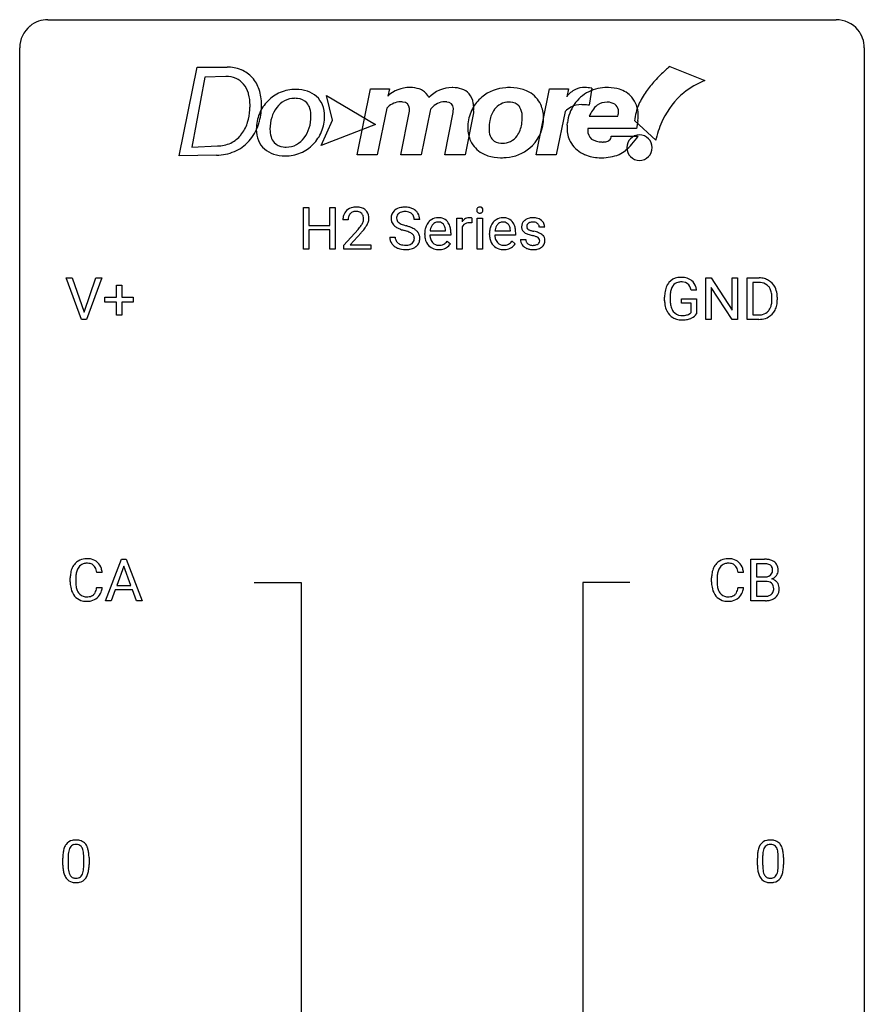
# Model space of a CAD drawing. Extents: x 2.8 to 26.6, y -2.8 to 52.8.
# Drawn here: x 2.8 to 26.6, y 25 to 52.8 of the extents above; entities that cross this region are included whole.
import ezdxf

# ---------------------------------------------------------------- set-up
doc = ezdxf.new("R2010")
doc.units = 0
doc.layers.add('DEFAULT_255_1_234', color=255, linetype='CONTINUOUS')
doc.layers.add('DEFAULT_255_2_778', color=255, linetype='CONTINUOUS')

msp = doc.modelspace()

# ---------------------------------------------------------------- linework, layer by layer
at = {"layer": 'DEFAULT_255_1_234'}
for p, q in [((10.779, 46.312), (10.779, 47.482)), ((10.779, 47.482), (10.933, 47.482)), ((10.933, 47.482), (10.933, 46.979)), ((11.522, 46.979), (11.522, 47.482)), ((11.522, 47.482), (11.677, 47.482)), ((11.677, 47.482), (11.677, 46.312)), ((10.933, 46.979), (11.522, 46.979)), ((12.039, 47.137), (11.89, 47.137)), ((14.058, 47.143), (13.903, 47.143)), ((15.106, 46.312), (15.106, 47.181)), ((15.106, 47.181), (15.251, 47.181)), ((15.251, 47.181), (15.253, 47.081)), ((15.526, 47.186), (15.526, 47.048)), ((15.675, 46.312), (15.675, 47.181)), ((15.675, 47.181), (15.824, 47.181)), ((15.824, 47.181), (15.824, 46.312)), ((11.522, 46.853), (10.933, 46.853)), ((10.933, 46.853), (10.933, 46.312)), ((11.522, 46.312), (11.522, 46.853)), ((11.913, 46.419), (12.317, 46.869)), ((12.405, 46.773), (12.092, 46.433)), ((14.197, 46.723), (14.197, 46.75)), ((14.934, 46.704), (14.345, 46.704)), ((14.35, 46.826), (14.786, 46.826)), ((14.786, 46.826), (14.786, 46.837)), ((14.934, 46.766), (14.934, 46.704)), ((15.255, 46.929), (15.255, 46.312)), ((16.024, 46.723), (16.024, 46.75)), ((16.761, 46.704), (16.173, 46.704)), ((16.177, 46.826), (16.613, 46.826)), ((16.613, 46.826), (16.613, 46.837)), ((16.761, 46.766), (16.761, 46.704)), ((17.58, 46.926), (17.43, 46.926)), ((11.913, 46.312), (11.913, 46.419)), ((12.092, 46.433), (12.679, 46.433)), ((12.679, 46.433), (12.679, 46.312)), ((13.211, 46.651), (13.366, 46.651)), ((14.832, 46.535), (14.923, 46.464)), ((16.659, 46.535), (16.75, 46.464)), ((16.897, 46.58), (17.046, 46.58)), ((10.933, 46.312), (10.779, 46.312)), ((11.677, 46.312), (11.522, 46.312)), ((12.679, 46.312), (11.913, 46.312)), ((15.255, 46.312), (15.106, 46.312)), ((15.824, 46.312), (15.675, 46.312)), ((4.525, 44.328), (4.092, 45.497)), ((4.092, 45.497), (4.26, 45.497)), ((4.26, 45.497), (4.593, 44.533)), ((4.593, 44.533), (4.927, 45.497)), ((5.096, 45.497), (4.662, 44.328)), ((4.927, 45.497), (5.096, 45.497)), ((5.505, 44.955), (5.505, 45.297)), ((5.505, 45.297), (5.655, 45.297)), ((5.655, 45.297), (5.655, 44.955)), ((22.12, 44.328), (22.12, 45.497)), ((22.12, 45.497), (22.275, 45.497)), ((22.275, 45.497), (22.865, 44.592)), ((22.865, 44.592), (22.865, 45.497)), ((22.865, 45.497), (23.019, 45.497)), ((23.019, 45.497), (23.019, 44.328)), ((23.293, 44.328), (23.293, 45.497)), ((23.293, 45.497), (23.623, 45.497)), ((23.627, 45.37), (23.447, 45.37)), ((23.447, 45.37), (23.447, 44.454)), ((21.863, 45.154), (21.709, 45.154)), ((22.864, 44.328), (22.275, 45.229)), ((22.275, 45.229), (22.275, 44.328)), ((5.179, 44.815), (5.179, 44.955)), ((5.179, 44.955), (5.505, 44.955)), ((5.505, 44.815), (5.179, 44.815)), ((5.505, 44.445), (5.505, 44.815)), ((5.655, 44.955), (5.981, 44.955)), ((5.981, 44.815), (5.655, 44.815)), ((5.655, 44.815), (5.655, 44.445)), ((5.981, 44.955), (5.981, 44.815)), ((20.962, 44.856), (20.962, 44.958)), ((21.117, 44.962), (21.117, 44.867)), ((21.439, 44.785), (21.439, 44.91)), ((21.439, 44.91), (21.863, 44.91)), ((21.71, 44.785), (21.439, 44.785)), ((21.71, 44.522), (21.71, 44.785)), ((21.863, 44.91), (21.863, 44.481)), ((23.986, 44.88), (23.986, 44.949)), ((24.138, 44.952), (24.138, 44.877)), ((23.447, 44.454), (23.609, 44.454)), ((4.662, 44.328), (4.525, 44.328)), ((5.655, 44.445), (5.505, 44.445)), ((22.275, 44.328), (22.12, 44.328)), ((23.019, 44.328), (22.864, 44.328)), ((23.616, 44.328), (23.293, 44.328)), ((5.201, 36.39), (5.647, 37.56)), ((5.647, 37.56), (5.782, 37.56)), ((5.782, 37.56), (6.23, 36.39)), ((23.396, 36.39), (23.396, 37.56)), ((23.396, 37.56), (23.778, 37.56)), ((5.715, 37.369), (5.516, 36.823)), ((5.914, 36.823), (5.715, 37.369)), ((23.55, 37.433), (23.55, 37.061)), ((23.778, 37.433), (23.55, 37.433)), ((4.203, 36.92), (4.203, 37.033)), ((4.358, 37.029), (4.358, 36.916)), ((5.104, 37.184), (4.949, 37.184)), ((22.285, 36.92), (22.285, 37.033)), ((22.44, 37.029), (22.44, 36.916)), ((23.186, 37.184), (23.031, 37.184)), ((23.55, 37.061), (23.783, 37.061)), ((4.949, 36.761), (5.104, 36.761)), ((5.47, 36.696), (5.36, 36.39)), ((5.96, 36.696), (5.47, 36.696)), ((5.516, 36.823), (5.914, 36.823)), ((6.071, 36.39), (5.96, 36.696)), ((23.031, 36.761), (23.186, 36.761)), ((23.807, 36.937), (23.55, 36.937)), ((23.55, 36.937), (23.55, 36.516)), ((23.808, 36.937), (23.807, 36.937)), ((23.55, 36.516), (23.805, 36.516)), ((5.36, 36.39), (5.201, 36.39)), ((6.23, 36.39), (6.071, 36.39)), ((23.802, 36.39), (23.396, 36.39)), ((3.995, 28.932), (3.995, 29.13)), ((4.144, 29.166), (4.144, 28.928)), ((4.585, 28.912), (4.585, 29.155)), ((4.734, 29.144), (4.734, 28.952)), ((23.577, 28.932), (23.577, 29.13)), ((23.725, 29.166), (23.725, 28.928)), ((24.166, 28.912), (24.166, 29.155)), ((24.315, 29.144), (24.315, 28.952))]:
    msp.add_line(p, q, dxfattribs=at)
for centre, radius, start, end in [((12.297, 47.141), 0.407, 163.2879, 180.5582), ((12.217, 47.163), 0.324, 133.4541, 162.947), ((12.235, 47.144), 0.35, 100.7869, 133.4384), ((12.25, 47.169), 0.208, 136.1757, 166.3675), ((12.238, 47.179), 0.192, 129.7279, 135.7542), ((12.246, 47.166), 0.207, 102.1739, 129.2062), ((12.269, 46.989), 0.508, 89.6605, 101.3704), ((12.27, 47.063), 0.313, 89.5461, 102.5419), ((12.276, 46.995), 0.502, 78.2171, 90.413), ((12.273, 47.117), 0.259, 82.1602, 90.1506), ((12.287, 47.19), 0.184, 43.4415, 83.1661), ((12.312, 47.158), 0.336, 55.9268, 78.4889), ((12.279, 47.183), 0.195, 16.1715, 43.5284), ((12.228, 47.169), 0.248, 359.4866, 15.934), ((12.331, 47.192), 0.297, 47.9292, 55.4054), ((12.341, 47.202), 0.283, 4.3348, 48.0561), ((13.527, 47.184), 0.28, 132.4834, 181.0242), ((13.587, 47.128), 0.361, 129.2532, 133.4243), ((13.601, 47.106), 0.388, 101.9878, 128.8743), ((13.567, 47.192), 0.163, 127.7287, 176.7105), ((13.591, 47.162), 0.201, 114.0401, 127.9851), ((13.618, 47.097), 0.271, 99.0695, 113.7659), ((13.641, 46.933), 0.564, 89.5907, 102.3169), ((13.643, 46.953), 0.418, 89.6698, 99.231), ((13.648, 46.965), 0.532, 77.2361, 90.3248), ((13.645, 46.913), 0.457, 86.264, 90.0526), ((13.656, 47.034), 0.336, 73.7888, 86.6653), ((13.689, 47.144), 0.221, 48.5928, 74.1242), ((13.669, 47.062), 0.433, 63.8378, 77.0809), ((13.706, 47.165), 0.195, 14.9781, 48.2004), ((13.697, 47.114), 0.375, 45.9864, 64.1608), ((13.723, 47.144), 0.335, 32.2747, 45.6547), ((13.729, 47.145), 0.329, 359.6507, 32.613), ((15.761, 47.413), 0.0979, 161.4151, 180.5526), ((15.774, 47.412), 0.111, 179.9429, 185.0961), ((15.747, 47.408), 0.0834, 184.1069, 222.4604), ((15.749, 47.416), 0.085, 138.1827, 160.9307), ((15.738, 47.426), 0.0704, 104.6369, 138.004), ((15.734, 47.396), 0.0661, 222.5063, 237.9907), ((15.741, 47.409), 0.0802, 238.5431, 259.1288), ((15.749, 47.389), 0.109, 92.0601, 105.2189), ((15.75, 47.452), 0.125, 258.8431, 270.4154), ((15.751, 47.355), 0.143, 89.9756, 92.5012), ((15.752, 47.377), 0.12, 78.0235, 90.4478), ((15.751, 47.474), 0.147, 269.9695, 272.816), ((15.754, 47.437), 0.11, 272.3547, 285.8953), ((15.761, 47.419), 0.078, 55.0515, 78.3369), ((15.765, 47.401), 0.0718, 285.4397, 316.5324), ((15.766, 47.427), 0.0683, 42.0501, 54.4514), ((15.753, 47.415), 0.0866, 1.7497, 42.1496), ((15.758, 47.407), 0.0808, 316.7107, 341.6517), ((15.744, 47.411), 0.0956, 342.1071, 0.5529), ((15.727, 47.412), 0.112, 359.9853, 2.8365), ((12.351, 47.142), 0.312, 165.9093, 178.8684), ((12.437, 47.137), 0.398, 178.4382, 180.0084), ((11.497, 47.631), 1.119, 320.7373, 323.9737), ((11.889, 47.347), 0.635, 323.8962, 328.6421), ((12.094, 47.221), 0.395, 328.8299, 331.7899), ((12.193, 47.17), 0.282, 331.4255, 352.9365), ((12.207, 47.167), 0.269, 353.2249, 0.0169), ((12.003, 47.295), 0.641, 326.9135, 338.3505), ((12.275, 47.191), 0.35, 337.8914, 358.9968), ((12.232, 47.185), 0.393, 359.9252, 5.5968), ((13.528, 47.176), 0.28, 179.5062, 199.8695), ((13.521, 47.178), 0.274, 200.6782, 228.1764), ((13.569, 47.225), 0.342, 227.4065, 229.9881), ((13.648, 47.325), 0.469, 230.4982, 241.8087), ((13.635, 47.181), 0.232, 175.1779, 180.0582), ((13.551, 47.18), 0.147, 179.6142, 228.1246), ((13.595, 47.221), 0.207, 226.578, 230.88), ((13.642, 47.284), 0.285, 231.4635, 241.9261), ((13.762, 47.504), 0.536, 241.7179, 248.326), ((13.9, 47.847), 0.906, 248.2008, 252.4528), ((14.02, 48.219), 1.297, 252.3391, 254.3469), ((13.266, 45.522), 1.504, 71.0197, 74.4087), ((13.635, 47.146), 0.268, 359.4693, 14.9832), ((14.671, 46.775), 0.472, 154.1836, 167.2508), ((14.608, 46.809), 0.4, 134.315, 154.5315), ((14.586, 46.828), 0.372, 122.8617, 133.9708), ((14.617, 46.835), 0.259, 137.511, 158.8516), ((14.576, 46.85), 0.347, 89.8249, 123.4199), ((14.579, 46.869), 0.208, 118.0551, 137.454), ((14.574, 46.873), 0.202, 89.2019, 117.2852), ((14.581, 46.785), 0.412, 74.7876, 90.5483), ((14.577, 46.821), 0.254, 83.728, 90.0965), ((14.589, 46.895), 0.18, 41.1646, 85.0014), ((14.61, 46.894), 0.3, 39.8178, 74.7634), ((14.569, 46.877), 0.207, 29.017, 41.1488), ((14.515, 46.849), 0.268, 12.6958, 28.6404), ((14.559, 46.854), 0.365, 16.8991, 39.483), ((14.369, 46.793), 0.564, 4.9636, 17.2026), ((15.478, 46.944), 0.263, 127.8166, 148.6302), ((15.429, 46.865), 0.186, 107.1346, 157.6458), ((15.453, 46.97), 0.227, 91.333, 126.7876), ((15.45, 46.791), 0.263, 89.276, 106.6214), ((15.46, 46.898), 0.299, 89.9866, 92.4688), ((15.453, 46.545), 0.508, 86.8039, 90.0431), ((15.461, 46.926), 0.272, 85.359, 90.1623), ((15.459, 46.642), 0.411, 80.6754, 86.8933), ((15.469, 47.026), 0.171, 78.4019, 85.4595), ((15.484, 47.095), 0.1, 67.7858, 78.5728), ((15.495, 47.123), 0.0703, 63.4836, 67.3063), ((16.498, 46.775), 0.472, 154.1836, 167.2508), ((16.435, 46.809), 0.4, 134.315, 154.5315), ((16.413, 46.828), 0.372, 122.8617, 133.9708), ((16.444, 46.835), 0.259, 137.511, 158.8516), ((16.403, 46.85), 0.347, 89.8249, 123.4199), ((16.406, 46.869), 0.208, 118.0551, 137.454), ((16.401, 46.873), 0.202, 89.2019, 117.2852), ((16.408, 46.785), 0.412, 74.7876, 90.5483), ((16.404, 46.821), 0.254, 83.728, 90.0965), ((16.416, 46.895), 0.18, 41.1646, 85.0014), ((16.437, 46.894), 0.3, 39.8178, 74.7634), ((16.396, 46.877), 0.207, 29.017, 41.1488), ((16.342, 46.849), 0.268, 12.6958, 28.6404), ((16.386, 46.854), 0.365, 16.8991, 39.483), ((16.197, 46.793), 0.564, 4.9636, 17.2026), ((17.147, 46.944), 0.22, 132.0054, 180.3943), ((17.213, 46.884), 0.31, 129.232, 133.5302), ((17.218, 46.874), 0.32, 100.441, 128.9081), ((17.188, 46.95), 0.113, 151.3635, 180.0701), ((17.193, 46.945), 0.119, 126.9083, 150.3166), ((17.21, 46.924), 0.145, 113.7226, 127.4763), ((17.229, 46.878), 0.196, 98.9683, 113.457), ((17.246, 46.746), 0.452, 89.6985, 100.9027), ((17.246, 46.774), 0.301, 89.6766, 99.1265), ((17.251, 46.73), 0.468, 77.6965, 90.4077), ((17.249, 46.827), 0.248, 81.4465, 90.171), ((17.261, 46.892), 0.183, 49.7981, 82.1218), ((17.285, 46.872), 0.321, 50.7277, 78.0399), ((17.26, 46.891), 0.183, 43.8048, 49.6272), ((17.301, 46.926), 0.13, 359.805, 45.1545), ((17.329, 46.924), 0.253, 25.7545, 51.0957), ((17.329, 46.929), 0.251, 359.2469, 24.7394), ((10.968, 48.062), 1.801, 318.5132, 320.7828), ((11.221, 47.867), 1.611, 317.2587, 319.9046), ((11.605, 47.551), 1.115, 319.6473, 327.0958), ((13.801, 47.606), 0.788, 241.6337, 249.0065), ((13.969, 48.038), 1.252, 248.9199, 254.144), ((13.182, 45.292), 1.604, 71.7183, 73.9259), ((13.362, 45.83), 1.037, 68.0063, 71.8053), ((13.534, 46.253), 0.58, 62.2515, 68.1221), ((13.436, 46.011), 0.986, 66.1847, 71.0864), ((13.672, 46.514), 0.285, 52.7386, 62.4979), ((13.591, 46.361), 0.603, 59.3536, 66.2692), ((13.755, 46.622), 0.149, 16.4723, 52.6262), ((13.68, 46.512), 0.428, 49.1021, 59.3294), ((13.762, 46.605), 0.304, 32.792, 49.2506), ((13.794, 46.628), 0.264, 31.1181, 32.4005), ((13.785, 46.624), 0.274, 8.1117, 30.7959), ((14.776, 46.753), 0.579, 167.4007, 180.3177), ((14.764, 46.719), 0.567, 179.6531, 191.4989), ((14.731, 46.711), 0.386, 180.9846, 194.9401), ((14.847, 46.766), 0.501, 169.8376, 173.0566), ((14.731, 46.789), 0.382, 158.5846, 170.1721), ((14.378, 46.817), 0.408, 2.9092, 12.8847), ((14.128, 46.768), 0.807, 359.8835, 5.2834), ((15.498, 46.827), 0.264, 155.6587, 157.2539), ((16.603, 46.753), 0.579, 167.4007, 180.3177), ((16.591, 46.719), 0.567, 179.6531, 191.4989), ((16.559, 46.711), 0.386, 180.9846, 194.9401), ((16.675, 46.766), 0.501, 169.8376, 173.0566), ((16.558, 46.789), 0.382, 158.5846, 170.1721), ((16.205, 46.817), 0.408, 2.9092, 12.8847), ((15.955, 46.768), 0.807, 359.8835, 5.2834), ((17.163, 46.942), 0.236, 179.8809, 187.434), ((17.11, 46.934), 0.182, 186.913, 213.9619), ((17.112, 46.937), 0.186, 214.3062, 220.5065), ((17.146, 46.968), 0.232, 220.8667, 234.5494), ((17.209, 47.054), 0.338, 234.4047, 243.2862), ((17.272, 47.179), 0.479, 243.3097, 249.9709), ((17.219, 46.947), 0.144, 179.217, 179.9954), ((17.183, 46.946), 0.107, 179.304, 198.4225), ((17.164, 46.941), 0.0877, 199.2896, 238.6035), ((17.372, 47.452), 0.769, 249.9011, 254.7553), ((17.224, 47.036), 0.2, 237.9846, 246.8745), ((17.31, 47.232), 0.414, 246.6235, 251.8169), ((17.476, 47.828), 1.159, 254.6902, 258.0466), ((17.413, 47.542), 0.74, 251.7134, 255.0778), ((17.533, 47.988), 1.203, 255.0367, 257.4706), ((17.031, 45.73), 0.985, 75.681, 78.0062), ((17.022, 45.687), 1.155, 73.6838, 77.5017), ((17.115, 46.054), 0.651, 71.3164, 75.8006), ((17.131, 46.057), 0.769, 68.7044, 73.725), ((17.221, 46.29), 0.519, 63.5906, 68.6627), ((17.298, 46.443), 0.347, 54.7106, 63.7014), ((17.361, 46.531), 0.24, 41.0622, 54.8487), ((17.395, 46.562), 0.194, 34.4951, 40.7106), ((13.519, 46.647), 0.309, 179.2419, 215.2648), ((13.546, 46.667), 0.342, 215.3403, 233.0843), ((13.596, 46.648), 0.23, 179.3355, 199.1046), ((13.563, 46.64), 0.196, 199.8829, 232.7063), ((13.61, 46.699), 0.272, 232.3738, 255.5137), ((13.644, 46.824), 0.401, 255.2446, 267.5321), ((13.653, 46.947), 0.525, 267.1558, 270.0287), ((13.656, 46.902), 0.48, 269.7, 278.166), ((13.681, 46.729), 0.305, 278.0231, 290.6255), ((13.716, 46.637), 0.206, 290.662, 307.0371), ((13.746, 46.6), 0.159, 306.3944, 355.3031), ((13.709, 46.61), 0.196, 359.4179, 16.1972), ((13.695, 46.608), 0.21, 354.366, 0.0699), ((13.785, 46.604), 0.276, 307.5917, 336.4316), ((13.767, 46.606), 0.293, 337.4731, 0.7537), ((13.704, 46.61), 0.356, 359.8389, 8.4707), ((14.591, 46.68), 0.39, 190.9375, 223.3654), ((14.57, 46.66), 0.361, 223.3001, 251.8562), ((14.626, 46.682), 0.277, 194.8031, 222.0413), ((14.596, 46.652), 0.234, 221.5417, 268.8614), ((14.603, 46.72), 0.302, 267.7324, 270.0097), ((14.605, 46.74), 0.322, 269.6925, 280.4118), ((14.623, 46.648), 0.229, 280.2255, 298.6339), ((14.624, 46.651), 0.352, 276.9728, 328.0035), ((14.634, 46.623), 0.202, 299.043, 300.4643), ((14.566, 46.737), 0.334, 300.6577, 322.0379), ((14.531, 46.767), 0.38, 321.675, 322.3047), ((16.419, 46.68), 0.39, 190.9375, 223.3654), ((16.398, 46.66), 0.361, 223.3001, 251.8562), ((16.454, 46.682), 0.277, 194.8031, 222.0413), ((16.423, 46.652), 0.234, 221.5417, 268.8614), ((16.43, 46.72), 0.302, 267.7324, 270.0097), ((16.432, 46.74), 0.322, 269.6925, 280.4118), ((16.45, 46.648), 0.229, 280.2255, 298.6339), ((16.452, 46.651), 0.352, 276.9728, 328.0035), ((16.462, 46.623), 0.202, 299.043, 300.4643), ((16.394, 46.737), 0.334, 300.6577, 322.0379), ((16.358, 46.767), 0.38, 321.675, 322.3047), ((17.146, 46.58), 0.249, 179.9706, 215.1573), ((17.175, 46.595), 0.282, 214.4012, 228.676), ((17.216, 46.587), 0.17, 182.4299, 203.033), ((17.197, 46.581), 0.151, 203.7988, 232.5485), ((17.225, 46.616), 0.196, 232.3783, 256.3935), ((17.248, 46.705), 0.288, 256.1045, 268.4627), ((17.253, 46.785), 0.368, 268.0716, 270.0138), ((17.255, 46.758), 0.34, 269.7031, 278.8342), ((17.273, 46.645), 0.226, 278.6729, 292.8233), ((17.205, 46.318), 0.371, 64.8282, 71.42), ((17.293, 46.595), 0.172, 293.1452, 303.6656), ((17.282, 46.48), 0.192, 54.3827, 65.0623), ((17.319, 46.557), 0.126, 303.1248, 321.7428), ((17.332, 46.55), 0.106, 19.3541, 54.6485), ((17.338, 46.541), 0.101, 322.4749, 1.1291), ((17.312, 46.544), 0.128, 359.3335, 18.5871), ((17.361, 46.551), 0.228, 307.7358, 334.7849), ((17.399, 46.567), 0.187, 9.3763, 34.0834), ((17.354, 46.55), 0.234, 335.8655, 0.8022), ((17.334, 46.554), 0.254, 359.7695, 9.7663), ((13.602, 46.742), 0.436, 233.167, 246.4951), ((13.644, 46.83), 0.533, 246.1383, 248.0543), ((13.649, 46.849), 0.553, 248.2708, 270.4056), ((13.653, 47.052), 0.756, 269.9708, 272.8178), ((13.666, 46.872), 0.576, 272.4383, 284.6465), ((13.716, 46.69), 0.387, 284.3734, 307.1424), ((13.739, 46.655), 0.345, 307.6552, 308.453), ((14.591, 46.734), 0.438, 252.3266, 270.581), ((14.597, 46.799), 0.502, 269.8361, 278.0582), ((16.418, 46.734), 0.438, 252.3266, 270.581), ((16.424, 46.799), 0.502, 269.8361, 278.0582), ((17.201, 46.628), 0.324, 228.9685, 245.7045), ((17.229, 46.686), 0.388, 245.4963, 259.0227), ((17.25, 46.798), 0.502, 259.0724, 270.2898), ((17.253, 46.906), 0.61, 269.9919, 271.4772), ((17.259, 46.782), 0.485, 271.1026, 283.2201), ((17.296, 46.635), 0.334, 282.9363, 306.5646), ((17.321, 46.596), 0.288, 307.0242, 308.5578), ((21.427, 45.079), 0.448, 139.8402, 153.9333), ((21.391, 45.108), 0.402, 98.419, 139.6707), ((21.403, 45.13), 0.253, 105.6679, 144.2649), ((21.429, 44.924), 0.59, 89.7659, 99.4415), ((21.429, 45.036), 0.35, 89.415, 105.5823), ((21.436, 44.93), 0.583, 78.0552, 90.4042), ((21.434, 44.985), 0.401, 82.106, 90.2001), ((21.467, 45.15), 0.234, 27.7361, 84.5258), ((21.476, 45.112), 0.397, 54.638, 78.3339), ((21.495, 45.144), 0.36, 50.0317, 54.1558), ((21.485, 45.134), 0.374, 18.1092, 49.7181), ((23.627, 44.911), 0.587, 75.4101, 90.3804), ((23.625, 44.914), 0.457, 79.2152, 89.7446), ((23.657, 45.059), 0.308, 40.384, 80.1431), ((23.65, 45.006), 0.488, 60.1456, 75.1888), ((23.666, 45.034), 0.456, 26.5254, 60.1451), ((21.872, 44.964), 0.91, 170.2024, 180.3561), ((21.555, 45.021), 0.589, 154.2857, 170.3893), ((22.007, 44.962), 0.89, 173.467, 179.9731), ((21.701, 44.999), 0.582, 162.6076, 173.678), ((21.493, 45.066), 0.363, 144.3561, 162.8564), ((21.354, 45.093), 0.36, 9.7557, 27.3216), ((21.339, 45.081), 0.529, 7.9673, 18.6985), ((23.632, 45.039), 0.341, 26.5777, 40.1532), ((23.539, 44.996), 0.443, 9.6572, 26.1933), ((23.303, 44.953), 0.683, 359.6455, 9.8608), ((23.554, 44.975), 0.583, 7.403, 26.8321), ((23.394, 44.95), 0.744, 0.1605, 7.7176), ((21.749, 44.862), 0.787, 180.3883, 188.9219), ((21.563, 44.83), 0.599, 188.6921, 205.7821), ((21.816, 44.863), 0.699, 179.6556, 190.008), ((21.585, 44.82), 0.464, 189.8117, 206.6797), ((23.435, 44.859), 0.55, 343.3325, 355.8549), ((23.225, 44.879), 0.761, 355.4989, 0.0792), ((23.576, 44.841), 0.559, 333.0707, 348.7182), ((23.41, 44.873), 0.728, 348.7289, 0.3012), ((21.504, 44.805), 0.534, 206.1129, 207.4917), ((21.426, 44.758), 0.444, 206.7884, 238.6963), ((21.5, 44.781), 0.371, 207.1032, 217.7074), ((21.437, 44.726), 0.287, 216.7346, 265.6812), ((21.473, 44.91), 0.471, 275.9894, 284.4615), ((21.493, 44.827), 0.385, 284.7034, 286.4954), ((21.533, 44.695), 0.248, 286.0771, 304.2626), ((21.547, 44.674), 0.222, 304.5892, 317.1073), ((21.58, 44.681), 0.346, 295.8438, 324.855), ((23.613, 44.914), 0.46, 269.497, 284.0205), ((23.649, 44.778), 0.319, 283.77, 318.1555), ((23.615, 44.803), 0.361, 318.7416, 343.6874), ((23.673, 44.788), 0.449, 299.2532, 333.4571), ((21.428, 44.763), 0.449, 238.8203, 253.2788), ((21.446, 44.831), 0.519, 253.5786, 270.4175), ((21.45, 44.816), 0.378, 264.7367, 270.0611), ((21.449, 45.239), 0.927, 269.997, 270.2525), ((21.452, 45.1), 0.662, 269.8336, 276.054), ((21.453, 45.107), 0.795, 270.02, 278.7495), ((21.487, 44.892), 0.578, 278.6622, 291.3045), ((21.538, 44.756), 0.432, 291.5695, 296.4549), ((23.611, 45.007), 0.679, 270.4444, 278.4511), ((23.637, 44.857), 0.527, 278.1072, 299.034), ((4.644, 37.158), 0.413, 121.7633, 136.4281), ((4.657, 37.134), 0.441, 95.646, 121.5491), ((4.673, 37.023), 0.553, 89.9242, 96.1378), ((4.678, 37.035), 0.541, 76.6779, 90.4563), ((4.718, 37.194), 0.378, 47.4858, 76.9287), ((22.726, 37.158), 0.413, 121.7633, 136.4281), ((22.74, 37.134), 0.441, 95.646, 121.5491), ((22.755, 37.023), 0.553, 89.9242, 96.1378), ((22.76, 37.035), 0.541, 76.6779, 90.4563), ((22.8, 37.194), 0.378, 47.4858, 76.9287), ((23.782, 36.823), 0.737, 82.1257, 90.2933), ((23.821, 37.095), 0.462, 69.9044, 82.2857), ((23.878, 37.249), 0.298, 51.1839, 70.0182), ((4.796, 37.071), 0.59, 155.0366, 169.6003), ((4.683, 37.125), 0.464, 136.7831, 155.2473), ((4.733, 37.121), 0.363, 143.0753, 163.1917), ((4.657, 37.18), 0.267, 109.2998, 143.3038), ((4.67, 37.129), 0.32, 89.3452, 108.5745), ((4.674, 37.011), 0.438, 87.3815, 90.0241), ((4.681, 37.116), 0.332, 74.7009, 87.8124), ((4.712, 37.224), 0.221, 47.4372, 75.0698), ((4.707, 37.224), 0.224, 27.8167, 46.4008), ((4.597, 37.165), 0.349, 15.7653, 27.9411), ((4.398, 37.108), 0.556, 7.8892, 15.9239), ((4.703, 37.184), 0.395, 16.5424, 46.8933), ((4.542, 37.131), 0.564, 5.4072, 17.0365), ((22.879, 37.071), 0.59, 155.0366, 169.6003), ((22.765, 37.125), 0.464, 136.7831, 155.2473), ((22.815, 37.121), 0.363, 143.0753, 163.1917), ((22.739, 37.18), 0.267, 109.2998, 143.3038), ((22.752, 37.129), 0.32, 89.3452, 108.5745), ((22.756, 37.011), 0.438, 87.3815, 90.0241), ((22.764, 37.116), 0.332, 74.7009, 87.8124), ((22.794, 37.224), 0.221, 47.4372, 75.0698), ((22.789, 37.224), 0.224, 27.8167, 46.4008), ((22.679, 37.165), 0.349, 15.7653, 27.9411), ((22.48, 37.108), 0.556, 7.8892, 15.9239), ((22.785, 37.184), 0.395, 16.5424, 46.8933), ((22.624, 37.131), 0.564, 5.4072, 17.0365), ((23.779, 37.079), 0.354, 89.8708, 90.0431), ((23.781, 36.956), 0.477, 82.6985, 90.1729), ((23.805, 37.137), 0.294, 71.6863, 82.8456), ((23.843, 37.248), 0.177, 52.8286, 71.985), ((23.84, 37.239), 0.165, 309.5228, 356.951), ((23.87, 37.287), 0.13, 31.8853, 52.1413), ((23.841, 37.271), 0.162, 10.9182, 31.323), ((23.746, 37.251), 0.26, 359.5559, 11.2096), ((23.774, 37.249), 0.232, 355.4701, 0.0493), ((23.904, 37.286), 0.253, 12.1017, 50.4215), ((23.923, 37.245), 0.238, 323.4908, 0.8817), ((23.765, 37.251), 0.396, 359.5251, 12.8212), ((4.98, 37.037), 0.777, 169.5837, 180.2758), ((5.191, 37.031), 0.832, 174.342, 180.143), ((4.928, 37.06), 0.568, 162.9374, 174.6209), ((23.062, 37.037), 0.777, 169.5837, 180.2758), ((23.273, 37.031), 0.832, 174.342, 180.143), ((23.01, 37.06), 0.568, 162.9374, 174.6209), ((23.786, 37.39), 0.329, 269.6065, 281.4534), ((23.808, 37.284), 0.221, 281.2041, 302.5148), ((23.822, 37.26), 0.193, 303.0217, 309.837), ((23.845, 37.337), 0.36, 293.1999, 299.1396), ((23.913, 36.728), 0.287, 54.0012, 74.9168), ((23.881, 37.277), 0.29, 298.6825, 323.2757), ((23.924, 36.748), 0.264, 36.3581, 53.5292), ((5.165, 36.92), 0.962, 179.9919, 181.5394), ((4.958, 36.909), 0.755, 181.1219, 193.8756), ((4.721, 36.848), 0.51, 193.548, 219.5757), ((5.097, 36.912), 0.739, 179.6818, 189.1505), ((4.847, 36.87), 0.486, 188.9911, 203.5773), ((4.739, 36.825), 0.369, 203.9077, 215.1312), ((4.603, 36.78), 0.342, 331.6589, 343.2879), ((4.397, 36.843), 0.558, 343.1446, 351.0106), ((4.242, 36.871), 0.715, 350.7157, 351.1602), ((4.556, 36.821), 0.551, 340.1774, 353.7814), ((23.247, 36.92), 0.962, 179.9919, 181.5394), ((23.04, 36.909), 0.755, 181.1219, 193.8756), ((22.803, 36.848), 0.51, 193.548, 219.5757), ((23.18, 36.912), 0.739, 179.6818, 189.1505), ((22.93, 36.87), 0.486, 188.9911, 203.5773), ((22.822, 36.825), 0.369, 203.9077, 215.1312), ((22.685, 36.78), 0.342, 331.6589, 343.2879), ((22.479, 36.843), 0.558, 343.1446, 351.0106), ((22.325, 36.871), 0.715, 350.7157, 351.1602), ((22.638, 36.821), 0.551, 340.1774, 353.7814), ((23.812, 36.576), 0.361, 76.5636, 90.6981), ((23.864, 36.762), 0.169, 17.6685, 78.9941), ((23.852, 36.709), 0.183, 311.9916, 351.7143), ((23.76, 36.731), 0.277, 359.0456, 17.2296), ((23.771, 36.725), 0.267, 350.734, 0.2222), ((23.912, 36.739), 0.28, 4.819, 36.309), ((23.801, 36.724), 0.391, 344.7479, 0.5373), ((23.834, 36.728), 0.358, 359.937, 5.5204), ((4.638, 36.777), 0.401, 219.3627, 250.0612), ((4.647, 36.754), 0.252, 213.9072, 263.8849), ((4.655, 36.841), 0.467, 250.7885, 270.6489), ((4.66, 36.832), 0.332, 263.1759, 270.1031), ((4.663, 36.957), 0.456, 269.672, 279.0609), ((4.69, 36.795), 0.293, 278.875, 293.6347), ((4.709, 36.774), 0.394, 282.4333, 310.7514), ((4.722, 36.72), 0.211, 293.8553, 310.0519), ((4.722, 36.714), 0.206, 311.0647, 332.0108), ((4.713, 36.763), 0.384, 311.4559, 340.4422), ((22.72, 36.777), 0.401, 219.3627, 250.0612), ((22.729, 36.754), 0.252, 213.9072, 263.8849), ((22.737, 36.841), 0.467, 250.7885, 270.6489), ((22.742, 36.832), 0.332, 263.1759, 270.1031), ((22.745, 36.957), 0.456, 269.672, 279.0609), ((22.772, 36.795), 0.293, 278.875, 293.6347), ((22.791, 36.774), 0.394, 282.4333, 310.7514), ((22.804, 36.72), 0.211, 293.8553, 310.0519), ((22.804, 36.714), 0.206, 311.0647, 332.0108), ((22.795, 36.763), 0.384, 311.4559, 340.4422), ((23.807, 36.853), 0.336, 269.6056, 281.374), ((23.82, 36.898), 0.507, 274.1042, 286.4072), ((23.83, 36.743), 0.225, 281.1056, 302.5132), ((23.845, 36.717), 0.194, 303.0369, 311.8811), ((23.871, 36.734), 0.335, 286.0418, 310.8441), ((23.9, 36.697), 0.288, 311.1786, 344.6887), ((4.66, 37.101), 0.727, 270.0021, 270.3582), ((4.665, 36.955), 0.581, 269.9359, 282.8096), ((22.742, 37.101), 0.727, 270.0021, 270.3582), ((22.748, 36.955), 0.581, 269.9359, 282.8096), ((23.803, 37.087), 0.696, 269.9237, 274.4456), ((4.447, 29.27), 0.437, 148.7922, 164.5684), ((4.352, 29.323), 0.328, 144.5884, 148.1176), ((4.318, 29.347), 0.286, 101.6441, 144.5142), ((4.343, 29.346), 0.168, 105.7981, 149.7388), ((4.36, 29.178), 0.46, 89.5284, 102.582), ((4.362, 29.279), 0.237, 89.3807, 105.6763), ((4.368, 29.174), 0.464, 77.0438, 90.5081), ((4.365, 29.253), 0.263, 81.106, 90.2185), ((4.383, 29.341), 0.173, 30.7408, 82.4657), ((4.408, 29.338), 0.295, 48.2779, 77.4995), ((4.416, 29.351), 0.281, 36.3142, 47.6306), ((4.329, 29.293), 0.386, 18.2932, 35.6769), ((24.029, 29.27), 0.437, 148.7922, 164.5684), ((23.933, 29.323), 0.328, 144.5884, 148.1176), ((23.899, 29.347), 0.286, 101.6441, 144.5142), ((23.925, 29.346), 0.168, 105.7981, 149.7388), ((23.942, 29.178), 0.46, 89.5284, 102.582), ((23.943, 29.279), 0.237, 89.3807, 105.6763), ((23.95, 29.174), 0.464, 77.0438, 90.5081), ((23.946, 29.253), 0.263, 81.106, 90.2185), ((23.964, 29.341), 0.173, 30.7408, 82.4657), ((23.99, 29.338), 0.295, 48.2779, 77.4995), ((23.997, 29.351), 0.281, 36.3142, 47.6306), ((23.91, 29.293), 0.386, 18.2932, 35.6769), ((5.19, 29.135), 1.195, 173.7676, 180.2316), ((4.738, 29.186), 0.74, 164.3059, 173.9002), ((5.292, 29.156), 1.148, 177.8632, 179.5044), ((4.989, 29.171), 0.844, 172.0259, 178.0703), ((4.659, 29.218), 0.511, 163.3763, 172.1411), ((4.45, 29.282), 0.292, 149.4209, 163.6286), ((4.331, 29.307), 0.236, 24.2871, 31.3936), ((4.213, 29.257), 0.363, 12.0806, 23.8174), ((3.938, 29.196), 0.646, 4.8362, 12.2905), ((3.517, 29.158), 1.068, 359.809, 4.9408), ((4.075, 29.205), 0.654, 8.0247, 18.5605), ((3.658, 29.144), 1.075, 1.1274, 8.1718), ((24.772, 29.135), 1.195, 173.7676, 180.2316), ((24.32, 29.186), 0.74, 164.3059, 173.9002), ((24.873, 29.156), 1.148, 177.8632, 179.5044), ((24.57, 29.171), 0.844, 172.0259, 178.0703), ((24.24, 29.218), 0.511, 163.3763, 172.1411), ((24.031, 29.282), 0.292, 149.4209, 163.6286), ((23.912, 29.307), 0.236, 24.2871, 31.3936), ((23.795, 29.257), 0.363, 12.0806, 23.8174), ((23.519, 29.196), 0.646, 4.8362, 12.2905), ((23.098, 29.158), 1.068, 359.809, 4.9408), ((23.656, 29.205), 0.654, 8.0247, 18.5605), ((23.24, 29.144), 1.075, 1.1274, 8.1718), ((5.348, 28.949), 1.353, 180.7449, 181.151), ((5.068, 28.939), 1.072, 180.8976, 188.0056), ((5.185, 28.925), 1.04, 179.7996, 185.246), ((3.399, 28.927), 1.186, 357.5872, 359.2678), ((3.509, 28.947), 1.225, 353.8442, 0.2288), ((3.335, 29.131), 1.399, 0.5424, 1.3863), ((24.929, 28.949), 1.353, 180.7449, 181.151), ((24.649, 28.939), 1.072, 180.8976, 188.0056), ((24.766, 28.925), 1.04, 179.7996, 185.246), ((22.98, 28.927), 1.186, 357.5872, 359.2678), ((23.09, 28.947), 1.225, 353.8442, 0.2288), ((22.916, 29.131), 1.399, 0.5424, 1.3863), ((4.672, 28.882), 0.673, 187.8816, 198.2347), ((4.424, 28.798), 0.41, 197.9694, 215.2624), ((4.78, 28.886), 0.634, 185.1412, 193.008), ((4.516, 28.824), 0.363, 192.7898, 205.2508), ((4.411, 28.777), 0.248, 205.8005, 211.2538), ((4.359, 28.742), 0.185, 210.379, 238.4008), ((4.382, 28.731), 0.171, 287.7958, 329.0809), ((4.286, 28.791), 0.284, 328.6635, 343.3325), ((4.069, 28.859), 0.512, 343.0499, 351.9393), ((3.722, 28.91), 0.862, 351.8069, 357.7959), ((4.272, 28.81), 0.447, 329.2804, 344.7473), ((3.973, 28.895), 0.758, 344.4935, 353.9765), ((24.253, 28.882), 0.673, 187.8816, 198.2347), ((24.005, 28.798), 0.41, 197.9694, 215.2624), ((24.362, 28.886), 0.634, 185.1412, 193.008), ((24.097, 28.824), 0.363, 192.7898, 205.2508), ((23.993, 28.777), 0.248, 205.8005, 211.2538), ((23.94, 28.742), 0.185, 210.379, 238.4008), ((23.963, 28.731), 0.171, 287.7958, 329.0809), ((23.868, 28.791), 0.284, 328.6635, 343.3325), ((23.65, 28.859), 0.512, 343.0499, 351.9393), ((23.304, 28.91), 0.862, 351.8069, 357.7959), ((23.853, 28.81), 0.447, 329.2804, 344.7473), ((23.554, 28.895), 0.758, 344.4935, 353.9765), ((4.322, 28.729), 0.287, 215.8618, 257.2789), ((4.362, 28.884), 0.447, 256.6229, 270.5104), ((4.357, 28.747), 0.188, 239.6521, 265.9794), ((4.365, 28.814), 0.256, 265.1315, 270.0603), ((4.368, 28.782), 0.224, 269.3315, 287.2178), ((4.369, 28.896), 0.459, 269.5977, 281.6734), ((4.409, 28.729), 0.288, 280.5801, 324.9173), ((4.371, 28.755), 0.334, 324.9352, 328.616), ((23.903, 28.729), 0.287, 215.8618, 257.2789), ((23.943, 28.884), 0.447, 256.6229, 270.5104), ((23.938, 28.747), 0.188, 239.6521, 265.9794), ((23.947, 28.814), 0.256, 265.1315, 270.0603), ((23.95, 28.782), 0.224, 269.3315, 287.2178), ((23.95, 28.896), 0.459, 269.5977, 281.6734), ((23.99, 28.729), 0.288, 280.5801, 324.9173), ((23.953, 28.755), 0.334, 324.9352, 328.616)]:
    msp.add_arc(centre, radius, start, end, dxfattribs=at)
at = {"layer": 'DEFAULT_255_2_778'}
for p, q in [((3.572, 52.784), (25.797, 52.784)), ((2.779, -1.984), (2.779, 51.991)), ((26.591, 51.991), (26.591, -1.984)), ((7.277, 48.939), (7.786, 51.446)), ((7.786, 51.446), (8.625, 51.446)), ((21.105, 51.461), (22.093, 51.066)), ((21.105, 51.461), (21.105, 51.461)), ((7.996, 51.165), (7.636, 49.187)), ((8.594, 51.183), (7.996, 51.165)), ((16.62, 50.868), (16.62, 50.867)), ((18.909, 50.849), (18.837, 50.369)), ((18.909, 50.848), (18.909, 50.849)), ((11.425, 50.646), (12.808, 49.83)), ((11.598, 49.953), (11.425, 50.646)), ((12.289, 48.974), (12.668, 50.835)), ((12.668, 50.835), (13.201, 50.837)), ((12.668, 50.835), (12.668, 50.835)), ((13.201, 50.837), (13.154, 50.625)), ((17.336, 48.974), (17.717, 50.835)), ((17.717, 50.835), (18.254, 50.836)), ((18.254, 50.836), (18.201, 50.609)), ((9.272, 50.372), (9.272, 50.372)), ((9.598, 50.379), (9.598, 50.379)), ((13.134, 50.291), (12.86, 48.974)), ((19.351, 50.457), (19.351, 50.457)), ((13.527, 48.974), (13.759, 50.159)), ((14.353, 50.214), (14.098, 48.974)), ((14.359, 50.253), (14.353, 50.214)), ((14.766, 48.974), (14.998, 50.162)), ((15.572, 50.159), (15.339, 48.974)), ((15.575, 50.202), (15.572, 50.159)), ((18.16, 50.191), (17.907, 48.974)), ((18.838, 50.059), (19.643, 50.059)), ((19.643, 50.059), (19.656, 50.104)), ((11.277, 49.236), (11.598, 49.953)), ((12.808, 49.83), (11.277, 49.236)), ((18.215, 49.808), (18.221, 49.879)), ((20.71, 49.384), (20.118, 49.928)), ((20.205, 49.93), (20.172, 49.713)), ((16.012, 49.667), (16.012, 49.667)), ((20.172, 49.713), (18.797, 49.713)), ((19.457, 49.498), (20.217, 49.498)), ((7.636, 49.187), (8.357, 49.225)), ((10.295, 49.189), (10.295, 49.19)), ((19.895, 49.174), (19.895, 49.174)), ((8.326, 48.963), (7.277, 48.939)), ((10.261, 48.939), (10.261, 48.939)), ((12.86, 48.974), (12.289, 48.974)), ((14.098, 48.974), (13.527, 48.974)), ((15.339, 48.974), (14.766, 48.974)), ((17.907, 48.974), (17.336, 48.974)), ((9.393, 36.909), (10.716, 36.909)), ((10.716, 36.909), (10.716, 23.68)), ((19.977, 36.909), (18.654, 36.909)), ((18.654, 36.909), (18.654, 23.68))]:
    msp.add_line(p, q, dxfattribs=at)
for centre, radius, start, end in [((3.57, 51.993), 0.791, 129.1313, 180.1451), ((3.57, 51.993), 0.791, 89.854, 129.1684), ((25.799, 51.993), 0.792, 39.4792, 90.1479), ((25.8, 51.993), 0.791, 359.8534, 39.5154), ((8.639, 50.428), 1.018, 68.1129, 90.7974), ((24.539, 47.388), 5.328, 130.1334, 131.7826), ((8.605, 50.496), 0.687, 66.6209, 90.9302), ((8.639, 50.589), 0.588, 39.7694, 66.0015), ((8.683, 50.563), 0.876, 66.66, 67.4661), ((8.695, 50.575), 0.861, 41.82, 67.1047), ((8.594, 50.499), 0.987, 18.4442, 41.2025), ((23.813, 48.185), 4.25, 131.6389, 137.3937), ((8.522, 50.503), 0.733, 16.3441, 39.0583), ((13.759, 49.998), 0.872, 88.9282, 133.9886), ((13.776, 49.773), 1.097, 88.9487, 89.9973), ((13.795, 50.068), 0.801, 72.131, 89.9595), ((14.97, 49.964), 0.905, 89.7569, 136.6759), ((14.974, 49.847), 1.023, 88.9864, 89.9984), ((14.992, 50.086), 0.783, 71.3736, 89.9913), ((16.542, 49.717), 1.149, 92.7648, 129.8242), ((16.584, 49.375), 1.494, 89.9701, 93.7575), ((16.585, 49.273), 1.595, 88.7353, 89.996), ((16.62, 49.684), 1.184, 72.5039, 90.0093), ((18.705, 50.27), 0.603, 89.458, 115.3189), ((18.697, 49.935), 0.937, 77.9675, 89.1092), ((19.335, 49.713), 1.155, 89.3335, 116.2986), ((18.603, 49.405), 1.476, 78.0085, 78.7045), ((19.348, 49.471), 1.397, 88.7201, 89.9966), ((19.374, 49.755), 1.112, 73.6938, 89.7151), ((22.886, 49.034), 2.993, 137.3453, 144.8863), ((22.962, 48.906), 2.328, 111.915, 128.7656), ((8.356, 50.44), 0.91, 15.9909, 17.2385), ((8.116, 50.385), 1.156, 359.3527, 15.3461), ((8.291, 50.395), 1.307, 359.9236, 18.5555), ((10.555, 49.722), 1.096, 113.1059, 135.6048), ((10.555, 49.726), 1.092, 89.5048, 113.2153), ((10.522, 49.984), 0.581, 89.1636, 118.6648), ((10.532, 49.88), 0.686, 83.3008, 90.1478), ((10.576, 49.823), 0.995, 71.5131, 90.6551), ((10.657, 50.069), 0.736, 48.2603, 71.458), ((10.696, 50.122), 0.671, 22.5497, 47.6628), ((13.871, 50.325), 0.533, 60.6506, 71.3519), ((13.954, 50.452), 0.382, 20.3939, 62.2626), ((15.084, 50.365), 0.49, 42.2194, 71.1458), ((15.059, 50.357), 0.513, 8.5226, 40.9558), ((16.48, 49.788), 1.055, 129.6864, 152.8212), ((16.695, 49.947), 0.911, 60.335, 72.0125), ((16.775, 50.068), 0.766, 24.9514, 61.0705), ((18.759, 50.19), 0.698, 116.4899, 143.0811), ((19.304, 49.783), 1.079, 116.4826, 145.7726), ((19.485, 50.127), 0.724, 40.44, 73.8803), ((19.451, 50.105), 0.764, 0.3371, 40.052), ((22.116, 49.569), 2.055, 144.7506, 156.2561), ((22.879, 49.038), 2.173, 129.2366, 154.7722), ((7.286, 50.37), 1.986, 356.2726, 0.0484), ((10.584, 49.695), 1.136, 135.6908, 157.3826), ((7.863, 50.365), 1.734, 345.0501, 0.4502), ((7.977, 50.379), 1.622, 359.9993, 0.5185), ((10.754, 49.76), 0.91, 143.3373, 162.9538), ((10.581, 49.887), 0.695, 119.1057, 143.2105), ((10.58, 50.155), 0.407, 43.972, 85.3998), ((10.567, 50.164), 0.41, 16.2043, 41.948), ((10.567, 50.073), 0.809, 359.0651, 22.2845), ((13.671, 49.769), 0.749, 132.9288, 135.7849), ((13.518, 49.959), 0.506, 90.5889, 134.9318), ((13.513, 49.955), 0.51, 88.6765, 89.9982), ((13.515, 49.995), 0.47, 81.9072, 88.8693), ((13.577, 50.272), 0.189, 1.7456, 88.6066), ((14.95, 49.788), 0.753, 138.3264, 141.8089), ((14.764, 49.981), 0.486, 90.2911, 140.7094), ((14.753, 49.987), 0.48, 81.9477, 88.9639), ((14.817, 50.274), 0.188, 2.0596, 88.9449), ((14.737, 50.292), 0.842, 359.6942, 9.6642), ((14.447, 50.289), 1.132, 355.5855, 359.9232), ((16.562, 49.968), 0.49, 88.704, 145.0513), ((16.573, 49.814), 0.643, 88.48, 89.9943), ((16.579, 49.916), 0.541, 85.9926, 88.8705), ((16.61, 50.128), 0.327, 43.0988, 88.7571), ((16.588, 50.119), 0.35, 32.7038, 41.7811), ((16.494, 50.072), 0.454, 1.1493, 31.2465), ((16.682, 50.026), 0.867, 359.4887, 24.8512), ((18.58, 49.824), 0.558, 117.7229, 138.7757), ((19.323, 49.758), 1.108, 145.2493, 173.7565), ((18.61, 49.74), 0.647, 88.7653, 116.6201), ((18.624, 49.495), 0.891, 88.7013, 89.9954), ((18.643, 49.584), 0.802, 87.031, 89.8987), ((18.588, 48.746), 1.642, 81.283, 86.6285), ((19.401, 49.922), 0.561, 126.9819, 147.6692), ((19.332, 49.995), 0.462, 89.2124, 125.5868), ((19.339, 49.897), 0.56, 88.7583, 89.9983), ((19.36, 50.099), 0.358, 56.6213, 91.3899), ((19.413, 50.195), 0.248, 10.0759, 54.8339), ((21.528, 49.823), 1.415, 156.0627, 175.7189), ((7.79, 50.327), 1.48, 342.8982, 356.6953), ((10.554, 49.705), 1.104, 157.2307, 180.3627), ((10.918, 49.703), 1.083, 162.6089, 180.2167), ((9.908, 50.053), 1.083, 342.6274, 0.2324), ((10.243, 50.071), 0.748, 359.0278, 16.13), ((10.277, 50.054), 1.099, 337.1813, 0.3162), ((13.011, 50.258), 0.755, 352.4549, 359.7652), ((13.169, 50.255), 0.597, 359.9824, 2.1701), ((14.25, 50.261), 0.755, 352.4549, 359.7652), ((14.408, 50.258), 0.597, 359.9824, 2.1701), ((16.639, 49.72), 1.228, 153.4099, 173.9844), ((16.76, 49.814), 0.74, 144.1087, 170.2825), ((15.762, 50.032), 1.186, 350.3776, 0.2886), ((15.472, 50.037), 1.477, 0.0108, 1.7076), ((16.476, 50.02), 1.073, 353.5741, 359.9259), ((19.876, 49.603), 1.134, 146.8707, 156.2885), ((19.235, 50.181), 0.428, 349.7487, 359.8272), ((19.298, 50.18), 0.365, 359.912, 9.2266), ((19.085, 50.084), 1.131, 353.1671, 359.8849), ((19.214, 50.082), 1.002, 359.994, 1.6079), ((8.189, 50.19), 1.058, 321.5163, 341.7777), ((7.894, 50.305), 1.375, 341.0443, 342.4824), ((8.224, 50.255), 1.356, 318.9869, 340.4112), ((8.142, 50.301), 1.448, 339.8011, 344.656), ((10.073, 49.996), 0.908, 323.3206, 342.9706), ((16.451, 49.731), 1.04, 173.5175, 179.9286), ((16.264, 49.726), 0.853, 179.5369, 205.2294), ((17.186, 49.727), 1.175, 169.6063, 180.3528), ((16.17, 49.953), 0.771, 324.8707, 351.0887), ((16.472, 49.989), 1.074, 309.8323, 355.2331), ((19.141, 49.717), 0.931, 174.3679, 179.9505), ((18.941, 50.099), 1.276, 352.394, 353.2795), ((23.481, 48.742), 2.844, 154.5468, 165.9286), ((8.381, 50.043), 0.817, 295.1848, 321.17), ((10.517, 49.698), 1.068, 180, 180.6024), ((10.25, 49.682), 0.8, 179.6456, 202.3847), ((10.59, 49.687), 0.755, 179.0373, 196.0103), ((10.262, 49.593), 0.414, 196.0798, 221.543), ((10.242, 49.872), 0.698, 299.0845, 323.1838), ((10.241, 50.064), 1.136, 315.6908, 337.3826), ((17.522, 49.72), 1.511, 180.0153, 182.0092), ((16.44, 49.664), 0.428, 179.6036, 209.4859), ((16.339, 49.617), 0.317, 211.0571, 223.1755), ((16.399, 49.786), 0.488, 268.1704, 325.4339), ((18.994, 49.712), 0.783, 179.5716, 208.0177), ((19.153, 49.66), 0.36, 171.5295, 179.9004), ((19.126, 49.664), 0.333, 180.6192, 227.8733), ((19.31, 49.5), 0.147, 308.6633, 359.3837), ((20.253, 49.174), 0.358, 89.9945, 180.0055), ((17.807, 51.222), 2.963, 318.8022, 324.4102), ((20.253, 49.174), 0.358, 359.9945, 90.0055), ((8.367, 50.091), 0.866, 269.2774, 294.6427), ((8.368, 50.142), 1.173, 293.4453, 317.813), ((8.34, 50.168), 1.211, 317.7756, 318.5189), ((10.13, 49.636), 0.672, 202.6961, 227.7202), ((10.244, 49.595), 0.402, 223.5016, 264.9455), ((10.293, 49.875), 0.685, 262.8561, 270.1707), ((10.302, 49.767), 0.578, 269.3132, 298.9193), ((10.263, 50.046), 1.108, 293.2336, 315.5688), ((16.185, 49.689), 0.766, 205.24, 241.2117), ((16.347, 49.635), 0.335, 224.4925, 268.7887), ((16.377, 49.848), 0.549, 266.1163, 268.8181), ((16.384, 49.976), 0.678, 268.5262, 269.9955), ((19.002, 49.721), 0.795, 208.3441, 243.0739), ((19.204, 49.925), 0.591, 239.3033, 268.7295), ((19.227, 50.159), 0.826, 267.4839, 270.0169), ((19.227, 50.244), 0.91, 270.0309, 273.223), ((19.254, 49.583), 0.249, 275.4918, 302.3582), ((19.32, 49.467), 0.116, 305.5617, 314.7658), ((18.793, 50.354), 1.649, 310.4033, 318.9534), ((20.253, 49.174), 0.358, 179.9945, 270.0055), ((20.253, 49.174), 0.358, 269.9945, 0.0055), ((23.965, 48.605), 3.347, 165.661, 166.5254), ((8.338, 50.22), 1.256, 269.4376, 293.2645), ((10.167, 49.687), 0.734, 228.2272, 251.4911), ((10.25, 49.933), 0.994, 251.4783, 270.6556), ((10.269, 50.025), 1.086, 269.5873, 293.3837), ((16.264, 49.811), 0.911, 240.537, 251.5953), ((16.337, 50.061), 1.171, 252.1093, 269.9918), ((16.362, 50.425), 1.535, 269.9463, 274.9534), ((16.413, 50.056), 1.163, 274.0074, 309.9454), ((19.102, 49.879), 0.981, 242.0401, 249.5873), ((19.157, 50.06), 1.17, 250.1385, 270.3254), ((19.195, 50.263), 1.373, 269.5731, 290.5636), ((19.441, 49.498), 0.572, 294.3678, 294.9812), ((19.319, 49.727), 0.831, 295.9312, 310.7744), ((16.36, 50.548), 1.659, 269.1686, 269.9988), ((19.184, 50.478), 1.589, 269.2676, 269.9997)]:
    msp.add_arc(centre, radius, start, end, dxfattribs=at)

doc.saveas('drawing.dxf')
